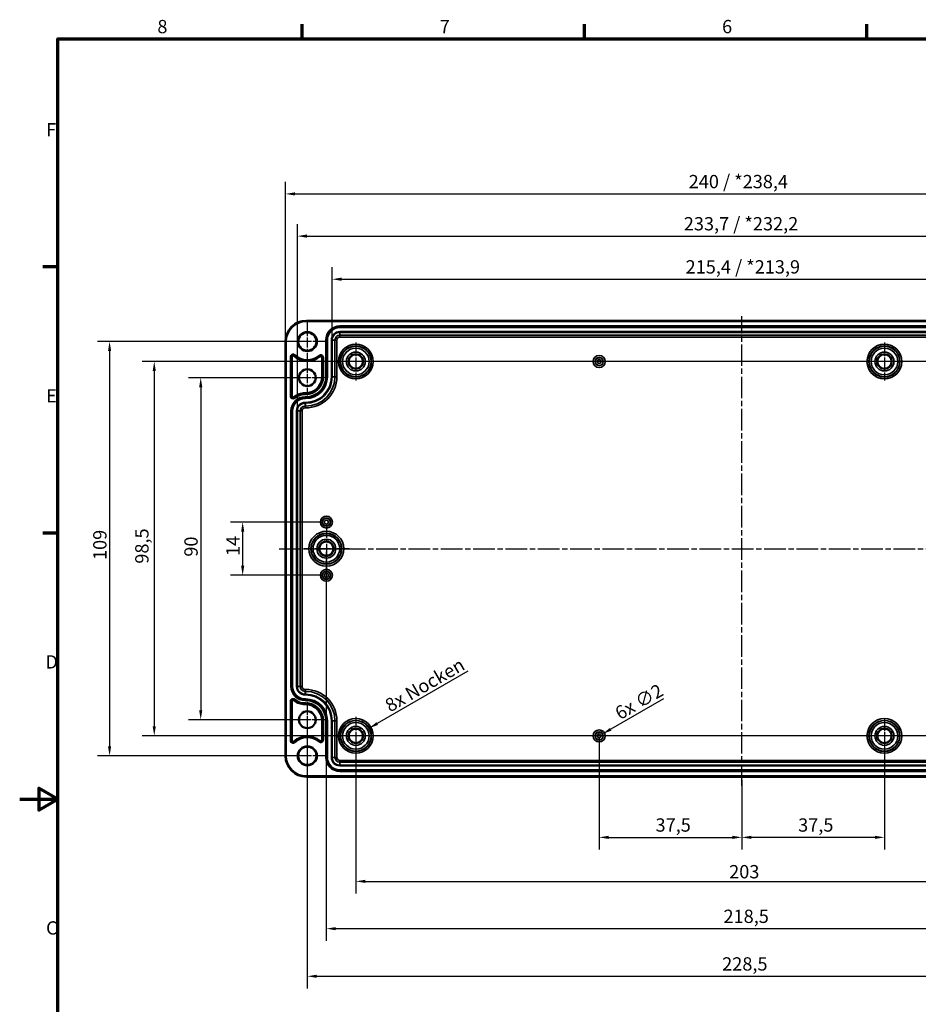
# Model space of a CAD drawing. Units: millimetres. Extents: x 0 to 594, y 0 to 420.
# Drawn here: x 0 to 236, y 156 to 415 of the extents above; entities that cross this region are included whole.
import ezdxf

# ---------------------------------------------------------------- set-up
doc = ezdxf.new("R2010")
doc.units = ezdxf.units.MM
doc.linetypes.add('CHAIN', pattern=[0.3543, 0.2362, -0.0295, 0.0591, -0.0295])
doc.layers.get('0').update_dxf_attribs({"lineweight": 25})
for name, color, linetype, lineweight in [('Bemaßung (ISO)', 7, 'Continuous', 25), ('Mittellinie (ISO)', 7, 'Continuous', 25), ('Mittelpunktmarkierung (ISO)', 7, 'Continuous', 25), ('Rahmen (ISO)', 7, 'Continuous', 70), ('Sichtbar (ISO)', 7, 'Continuous', 50), ('Sichtbar schmal (ISO)', 7, 'Continuous', 35)]:
    doc.layers.add(name, color=color, linetype=linetype, lineweight=lineweight)
doc.styles.add('Notiztext (DIN)', font='isocpeur.ttf')
doc.dimstyles.new('Standard (DIN)', dxfattribs={"dimtxt": 3.5, "dimasz": 2.5, "dimexe": 3.175, "dimexo": 0.8, "dimgap": 0.8, "dimtad": 1, "dimrnd": 1e-08, "dimzin": 0, "dimtxsty": 'Notiztext (DIN)', "dimcen": 0.09, "dimdle": 10, "dimclrd": 256, "dimclre": 256, "dimclrt": 256, "dimadec": 0, "dimazin": 0, "dimtfac": 1, "dimtmove": 0, "dimatfit": 3, "dimfxl": 1, "dimtolj": 1, "dimtzin": 0, "dimlwd": -1, "dimlwe": -1, "dimarcsym": 0})

# ---------------------------------------------------------------- blocks, each defined once
blk = doc.blocks.new('Ränder Standardrahmen')
at = {"layer": 'Rahmen (ISO)'}
for p, q in [((74.25, 410), (74.25, 413.9)), ((148.5, 410), (148.5, 413.9)), ((222.75, 410), (222.75, 413.9)), ((10, 350), (6.1, 350)), ((10, 280), (6.1, 280))]:
    blk.add_line(p, q, dxfattribs=at)
at = {"layer": 'Rahmen (ISO)', "flags": 128}
for points in [[(10, 10), (10, 410), (584, 410), (584, 10), (10, 10)], [(0, 210), (10, 210), (5, 212.89), (5, 207.11), (10, 210)]]:
    blk.add_lwpolyline(points, dxfattribs=at)
at = {"layer": 'Rahmen (ISO)', "char_height": 3.5, "attachment_point": 7, "style": 'Notiztext (DIN)'}
for s, insert in [('8', (36.2, 410.4)), ('7', (110.45, 410.4)), ('6', (184.7, 410.4)), ('F', (6.93, 383.25)), ('E', (6.93, 313.25)), ('D', (6.75, 243.25)), ('C', (6.93, 173.25))]:
    blk.add_mtext(s, dxfattribs=dict(at, insert=insert))
blk = doc.blocks.new('*D10')
at = {"layer": 'Bemaßung (ISO)', "transparency": 16777216}
for p, q in [((152.38, 225.82), (152.38, 196.75)), ((189.88, 215.07), (189.88, 196.75)), ((154.88, 199.92), (187.38, 199.92))]:
    blk.add_line(p, q, dxfattribs=at)
for points in [[(154.88, 200.34), (154.88, 199.51), (152.38, 199.92)], [(187.38, 200.34), (187.38, 199.51), (189.88, 199.92)]]:
    blk.add_solid(points, dxfattribs=at)
at = {"layer": 'Defpoints', "color": 0, "transparency": 16777216}
for p in [(152.38, 226.62), (189.88, 215.87), (189.88, 199.92)]:
    blk.add_point(p, dxfattribs=at)
at = {"layer": 'Bemaßung (ISO)', "transparency": 16777216, "insert": (167.2, 204.92), "char_height": 3.5, "attachment_point": 1, "style": 'Notiztext (DIN)'}
blk.add_mtext('\\A1;37,5', dxfattribs=at)
blk = doc.blocks.new('*D11')
at = {"layer": 'Bemaßung (ISO)', "transparency": 16777216}
for p, q in [((227.38, 225.82), (227.38, 196.75)), ((189.88, 215.07), (189.88, 196.75)), ((224.88, 199.92), (192.38, 199.92))]:
    blk.add_line(p, q, dxfattribs=at)
for points in [[(192.38, 200.34), (192.38, 199.51), (189.88, 199.92)], [(224.88, 200.34), (224.88, 199.51), (227.38, 199.92)]]:
    blk.add_solid(points, dxfattribs=at)
at = {"layer": 'Defpoints', "color": 0, "transparency": 16777216}
for p in [(227.38, 226.62), (189.88, 215.87), (189.88, 199.92)]:
    blk.add_point(p, dxfattribs=at)
at = {"layer": 'Bemaßung (ISO)', "transparency": 16777216, "insert": (204.7, 204.92), "char_height": 3.5, "attachment_point": 1, "style": 'Notiztext (DIN)'}
blk.add_mtext('\\A1;37,5', dxfattribs=at)
blk = doc.blocks.new('*D12')
at = {"layer": 'Bemaßung (ISO)', "transparency": 16777216}
for p, q in [((88.38, 225.82), (88.38, 185.17)), ((291.38, 225.82), (291.38, 185.17)), ((90.88, 188.34), (288.88, 188.34))]:
    blk.add_line(p, q, dxfattribs=at)
for points in [[(90.88, 188.76), (90.88, 187.93), (88.38, 188.34)], [(288.88, 188.76), (288.88, 187.93), (291.38, 188.34)]]:
    blk.add_solid(points, dxfattribs=at)
at = {"layer": 'Defpoints', "color": 0, "transparency": 16777216}
for p in [(88.38, 226.62), (291.38, 226.62), (291.38, 188.34)]:
    blk.add_point(p, dxfattribs=at)
at = {"layer": 'Bemaßung (ISO)', "transparency": 16777216, "insert": (186.56, 192.64), "char_height": 3.5, "attachment_point": 1, "style": 'Notiztext (DIN)'}
blk.add_mtext('\\A1;203', dxfattribs=at)
blk = doc.blocks.new('*D13')
at = {"layer": 'Bemaßung (ISO)', "transparency": 16777216}
for p, q in [((75.63, 230.07), (75.63, 160.2)), ((304.13, 230.07), (304.13, 160.2)), ((78.13, 163.37), (301.63, 163.37))]:
    blk.add_line(p, q, dxfattribs=at)
for points in [[(78.13, 163.79), (78.13, 162.96), (75.63, 163.37)], [(301.63, 163.79), (301.63, 162.96), (304.13, 163.37)]]:
    blk.add_solid(points, dxfattribs=at)
at = {"layer": 'Defpoints', "color": 0, "transparency": 16777216}
for p in [(75.63, 230.87), (304.13, 230.87), (304.13, 163.37)]:
    blk.add_point(p, dxfattribs=at)
at = {"layer": 'Bemaßung (ISO)', "transparency": 16777216, "insert": (184.72, 168.37), "char_height": 3.5, "attachment_point": 1, "style": 'Notiztext (DIN)'}
blk.add_mtext('\\A1;228,5', dxfattribs=at)
blk = doc.blocks.new('*D14')
at = {"layer": 'Bemaßung (ISO)', "transparency": 16777216}
for p, q in [((74.83, 320.87), (44.42, 320.87)), ((47.6, 318.37), (47.6, 233.37)), ((74.83, 230.87), (44.42, 230.87))]:
    blk.add_line(p, q, dxfattribs=at)
for points in [[(47.18, 318.37), (48.02, 318.37), (47.6, 320.87)], [(47.18, 233.37), (48.02, 233.37), (47.6, 230.87)]]:
    blk.add_solid(points, dxfattribs=at)
at = {"layer": 'Defpoints', "color": 0, "transparency": 16777216}
for p in [(75.63, 320.87), (47.6, 230.87), (75.63, 230.87)]:
    blk.add_point(p, dxfattribs=at)
at = {"layer": 'Bemaßung (ISO)', "transparency": 16777216, "insert": (43.3, 273.77), "char_height": 3.5, "attachment_point": 1, "rotation": 90, "style": 'Notiztext (DIN)'}
blk.add_mtext('\\A1;90', dxfattribs=at)
blk = doc.blocks.new('*D15')
at = {"layer": 'Bemaßung (ISO)', "transparency": 16777216}
for p, q in [((290.58, 325.12), (32.21, 325.12)), ((35.38, 322.62), (35.38, 229.12)), ((290.58, 226.62), (32.21, 226.62))]:
    blk.add_line(p, q, dxfattribs=at)
for points in [[(34.97, 322.62), (35.8, 322.62), (35.38, 325.12)], [(34.97, 229.12), (35.8, 229.12), (35.38, 226.62)]]:
    blk.add_solid(points, dxfattribs=at)
at = {"layer": 'Defpoints', "color": 0, "transparency": 16777216}
for p in [(291.38, 325.12), (35.38, 226.62), (291.38, 226.62)]:
    blk.add_point(p, dxfattribs=at)
at = {"layer": 'Bemaßung (ISO)', "transparency": 16777216, "insert": (30.38, 271.93), "char_height": 3.5, "attachment_point": 1, "rotation": 90, "style": 'Notiztext (DIN)'}
blk.add_mtext('\\A1;98,5', dxfattribs=at)
blk = doc.blocks.new('*D16')
at = {"layer": 'Bemaßung (ISO)', "transparency": 16777216}
for p, q in [((74.83, 330.37), (20.46, 330.37)), ((23.63, 327.87), (23.63, 223.87)), ((74.83, 221.37), (20.46, 221.37))]:
    blk.add_line(p, q, dxfattribs=at)
for points in [[(23.22, 327.87), (24.05, 327.87), (23.63, 330.37)], [(23.22, 223.87), (24.05, 223.87), (23.63, 221.37)]]:
    blk.add_solid(points, dxfattribs=at)
at = {"layer": 'Defpoints', "color": 0, "transparency": 16777216}
for p in [(75.63, 330.37), (23.63, 221.37), (75.63, 221.37)]:
    blk.add_point(p, dxfattribs=at)
at = {"layer": 'Bemaßung (ISO)', "transparency": 16777216, "insert": (19.33, 272.89), "char_height": 3.5, "attachment_point": 1, "rotation": 90, "style": 'Notiztext (DIN)'}
blk.add_mtext('\\A1;109', dxfattribs=at)
blk = doc.blocks.new('*D20')
at = {"layer": 'Bemaßung (ISO)', "transparency": 16777216}
for p, q in [((82.16, 331.57), (82.16, 349.94)), ((297.61, 331.57), (297.61, 349.94)), ((84.66, 346.77), (295.11, 346.77))]:
    blk.add_line(p, q, dxfattribs=at)
for points in [[(84.66, 347.19), (84.66, 346.35), (82.16, 346.77)], [(295.11, 347.19), (295.11, 346.35), (297.61, 346.77)]]:
    blk.add_solid(points, dxfattribs=at)
at = {"layer": 'Defpoints', "color": 0, "transparency": 16777216}
for p in [(297.61, 346.77), (82.16, 330.77), (297.61, 330.77)]:
    blk.add_point(p, dxfattribs=at)
at = {"layer": 'Bemaßung (ISO)', "transparency": 16777216, "insert": (175.11, 351.77), "char_height": 3.5, "attachment_point": 1, "style": 'Notiztext (DIN)'}
blk.add_mtext('\\A1;215,4{ / *213,9}', dxfattribs=at)
blk = doc.blocks.new('*D21')
at = {"layer": 'Bemaßung (ISO)', "transparency": 16777216}
for p, q in [((73.01, 312.92), (73.01, 361.29)), ((306.76, 312.92), (306.76, 361.29)), ((75.51, 358.12), (304.26, 358.12))]:
    blk.add_line(p, q, dxfattribs=at)
for points in [[(75.51, 358.54), (75.51, 357.7), (73.01, 358.12)], [(304.26, 358.54), (304.26, 357.7), (306.76, 358.12)]]:
    blk.add_solid(points, dxfattribs=at)
at = {"layer": 'Defpoints', "color": 0, "transparency": 16777216}
for p in [(306.76, 358.12), (73.01, 312.12), (306.76, 312.12)]:
    blk.add_point(p, dxfattribs=at)
at = {"layer": 'Bemaßung (ISO)', "transparency": 16777216, "insert": (174.63, 363.12), "char_height": 3.5, "attachment_point": 1, "style": 'Notiztext (DIN)'}
blk.add_mtext('\\A1;233,7{ / *232,2}', dxfattribs=at)
blk = doc.blocks.new('*D22')
at = {"layer": 'Bemaßung (ISO)', "transparency": 16777216}
for p, q in [((69.89, 331.17), (69.89, 372.39)), ((309.88, 331.17), (309.88, 372.39)), ((72.39, 369.21), (307.38, 369.21))]:
    blk.add_line(p, q, dxfattribs=at)
for points in [[(72.39, 369.63), (72.39, 368.8), (69.89, 369.21)], [(307.38, 369.63), (307.38, 368.8), (309.88, 369.21)]]:
    blk.add_solid(points, dxfattribs=at)
at = {"layer": 'Defpoints', "color": 0, "transparency": 16777216}
for p in [(309.88, 369.21), (69.89, 330.37), (309.88, 330.37)]:
    blk.add_point(p, dxfattribs=at)
at = {"layer": 'Bemaßung (ISO)', "transparency": 16777216, "insert": (175.92, 374.21), "char_height": 3.5, "attachment_point": 1, "style": 'Notiztext (DIN)'}
blk.add_mtext('\\A1;240{ / *238,4}', dxfattribs=at)
blk = doc.blocks.new('*D31')
at = {"layer": 'Bemaßung (ISO)', "transparency": 16777216}
for p, q in [((169.28, 236.37), (155.42, 228.37)), ((152.29, 226.62), (152.47, 226.62)), ((152.38, 226.53), (152.38, 226.71))]:
    blk.add_line(p, q, dxfattribs=at)
blk.add_solid([(155.21, 228.73), (155.63, 228.01), (153.26, 227.12)], dxfattribs=at)
at = {"layer": 'Defpoints', "color": 0, "transparency": 16777216}
for p in [(151.51, 226.11), (153.26, 227.12)]:
    blk.add_point(p, dxfattribs=at)
at = {"layer": 'Bemaßung (ISO)', "transparency": 16777216, "insert": (156.13, 233.75), "char_height": 3.5, "attachment_point": 1, "rotation": 30, "style": 'Notiztext (DIN)'}
blk.add_mtext('\\A1;{6x }∅2', dxfattribs=at)
blk = doc.blocks.new('*D32')
at = {"layer": 'Bemaßung (ISO)', "transparency": 16777216}
for p, q in [((117.88, 243.65), (94.02, 229.87)), ((88.29, 226.62), (88.47, 226.62)), ((88.38, 226.53), (88.38, 226.71))]:
    blk.add_line(p, q, dxfattribs=at)
blk.add_solid([(93.81, 230.23), (94.23, 229.51), (91.86, 228.62)], dxfattribs=at)
at = {"layer": 'Defpoints', "color": 0, "transparency": 16777216}
for p in [(91.86, 228.62), (84.91, 224.61)]:
    blk.add_point(p, dxfattribs=at)
at = {"layer": 'Bemaßung (ISO)', "transparency": 16777216, "insert": (94.73, 235.25), "char_height": 3.5, "attachment_point": 1, "rotation": 30, "style": 'Notiztext (DIN)'}
blk.add_mtext('\\A1; 8x Nocken', dxfattribs=at)
blk = doc.blocks.new('*D37')
at = {"layer": 'Bemaßung (ISO)', "transparency": 16777216}
for p, q in [((79.83, 282.87), (55.46, 282.87)), ((58.63, 280.37), (58.63, 271.37)), ((79.83, 268.87), (55.46, 268.87))]:
    blk.add_line(p, q, dxfattribs=at)
for points in [[(58.22, 280.37), (59.05, 280.37), (58.63, 282.87)], [(58.22, 271.37), (59.05, 271.37), (58.63, 268.87)]]:
    blk.add_solid(points, dxfattribs=at)
at = {"layer": 'Defpoints', "color": 0, "transparency": 16777216}
for p in [(80.63, 282.87), (58.63, 268.87), (80.63, 268.87)]:
    blk.add_point(p, dxfattribs=at)
at = {"layer": 'Bemaßung (ISO)', "transparency": 16777216, "insert": (54.33, 273.94), "char_height": 3.5, "attachment_point": 1, "rotation": 90, "style": 'Notiztext (DIN)'}
blk.add_mtext('\\A1;14', dxfattribs=at)
blk = doc.blocks.new('*D38')
at = {"layer": 'Bemaßung (ISO)', "transparency": 16777216}
for p, q in [((80.63, 275.07), (80.63, 172.73)), ((299.13, 275.07), (299.13, 172.73)), ((83.13, 175.9), (296.63, 175.9))]:
    blk.add_line(p, q, dxfattribs=at)
for points in [[(83.13, 176.32), (83.13, 175.48), (80.63, 175.9)], [(296.63, 176.32), (296.63, 175.48), (299.13, 175.9)]]:
    blk.add_solid(points, dxfattribs=at)
at = {"layer": 'Defpoints', "color": 0, "transparency": 16777216}
for p in [(80.63, 275.87), (299.13, 275.87), (299.13, 175.9)]:
    blk.add_point(p, dxfattribs=at)
at = {"layer": 'Bemaßung (ISO)', "transparency": 16777216, "insert": (185.07, 180.9), "char_height": 3.5, "attachment_point": 1, "style": 'Notiztext (DIN)'}
blk.add_mtext('\\A1;218,5', dxfattribs=at)

msp = doc.modelspace()

# ---------------------------------------------------------------- linework, layer by layer
at = {"layer": 'Mittellinie (ISO)', "linetype": 'CHAIN', "ltscale": 23.990969}
for p, q in [((189.885, 213.462), (189.885, 337.045)), ((68.264, 275.869), (310.874, 275.869))]:
    msp.add_line(p, q, dxfattribs=at)
at = {"layer": 'Mittelpunktmarkierung (ISO)', "linetype": 'CHAIN', "ltscale": 11.334215}
for p, q in [((75.635, 335.469), (75.635, 325.269)), ((80.735, 330.369), (70.535, 330.369)), ((75.635, 226.469), (75.635, 216.269)), ((80.735, 221.369), (70.535, 221.369))]:
    msp.add_line(p, q, dxfattribs=at)
at = {"layer": 'Mittelpunktmarkierung (ISO)', "linetype": 'CHAIN', "ltscale": 11.092748}
for p, q in [((88.385, 330.111), (88.385, 320.128)), ((227.385, 330.111), (227.385, 320.128)), ((93.376, 325.119), (83.393, 325.119)), ((232.376, 325.119), (222.393, 325.119)), ((88.385, 231.611), (88.385, 221.628)), ((93.376, 226.619), (83.393, 226.619))]:
    msp.add_line(p, q, dxfattribs=at)
at = {"layer": 'Mittelpunktmarkierung (ISO)', "linetype": 'CHAIN', "ltscale": 10.478791}
for p, q in [((75.635, 325.584), (75.635, 316.154)), ((80.35, 320.869), (70.919, 320.869)), ((75.635, 235.584), (75.635, 226.154)), ((80.35, 230.869), (70.919, 230.869))]:
    msp.add_line(p, q, dxfattribs=at)
at = {"layer": 'Mittelpunktmarkierung (ISO)', "linetype": 'CHAIN', "ltscale": 13.353616}
for p, q in [((80.635, 281.878), (80.635, 269.861)), ((86.643, 275.869), (74.626, 275.869))]:
    msp.add_line(p, q, dxfattribs=at)
at = {"layer": 'Mittelpunktmarkierung (ISO)', "linetype": 'CHAIN', "ltscale": 9.981709}
for p, q in [((227.385, 231.111), (227.385, 222.128)), ((231.876, 226.619), (222.893, 226.619))]:
    msp.add_line(p, q, dxfattribs=at)
at = {"layer": 'Sichtbar (ISO)'}
for p, q in [((75.385, 335.866), (304.385, 335.866)), ((69.888, 221.369), (69.888, 330.369)), ((71.528, 326.346), (71.528, 316.038)), ((79.514, 321.119), (79.514, 326.145)), ((75.035, 316.79), (75.185, 316.79)), ((71.528, 235.7), (71.528, 225.393)), ((75.185, 234.948), (75.035, 234.948)), ((79.514, 225.594), (79.514, 230.619)), ((304.385, 215.873), (75.385, 215.873))]:
    msp.add_line(p, q, dxfattribs=at)
for centre, radius in [((75.635, 330.369), 2.4), ((88.385, 325.119), 1.887), ((227.385, 325.119), 1.887), ((75.635, 320.869), 2.215), ((80.635, 275.869), 1.887), ((75.635, 230.869), 2.215), ((88.385, 226.619), 1.887), ((227.385, 226.619), 1.887), ((75.635, 221.369), 2.4)]:
    msp.add_circle(centre, radius, dxfattribs=at)
for centre, radius, start, end in [((75.385, 330.369), 5.496, 90, 180), ((71.885, 326.346), 0.357, 47.01411, 180), ((75.635, 330.369), 5.143, 227.01411, 309.81992), ((79.157, 326.145), 0.357, 0, 129.81992), ((75.185, 321.119), 4.329, 270, 0), ((75.035, 312.119), 4.671, 90, 128.79241), ((71.885, 316.038), 0.357, 180, 308.79241), ((71.885, 235.7), 0.357, 51.20759, 180), ((75.035, 239.619), 4.671, 231.20759, 270), ((75.185, 230.619), 4.329, 0, 90), ((71.885, 225.393), 0.357, 180, 312.98589), ((75.635, 221.369), 5.143, 50.18008, 132.98589), ((79.157, 225.594), 0.357, 230.18008, 0), ((75.385, 221.369), 5.496, 180, 270)]:
    msp.add_arc(centre, radius, start, end, dxfattribs=at)
at = {"layer": 'Sichtbar schmal (ISO)'}
for p, q in [((75.385, 335.866), (75.385, 335.666)), ((75.385, 335.666), (304.385, 335.666)), ((84.185, 334.266), (84.185, 334.466)), ((295.585, 334.466), (84.185, 334.466)), ((84.185, 334.266), (295.585, 334.266)), ((84.185, 334.266), (84.185, 334.245)), ((295.585, 334.245), (84.185, 334.245)), ((84.185, 334.245), (84.185, 334.045)), ((84.185, 334.045), (295.585, 334.045)), ((84.185, 332.994), (84.185, 332.794)), ((295.585, 332.994), (84.185, 332.994)), ((84.185, 332.794), (295.585, 332.794)), ((84.185, 332.794), (84.185, 332.053)), ((295.585, 332.053), (84.185, 332.053)), ((84.185, 331.554), (84.185, 332.053)), ((69.888, 330.369), (70.088, 330.369)), ((70.088, 221.369), (70.088, 330.369)), ((80.688, 330.769), (80.488, 330.769)), ((80.488, 330.769), (80.488, 321.119)), ((80.688, 321.119), (80.688, 330.769)), ((80.688, 330.769), (80.709, 330.769)), ((80.709, 330.769), (80.709, 321.119)), ((80.709, 330.769), (80.909, 330.769)), ((80.909, 321.119), (80.909, 330.769)), ((81.96, 330.769), (82.16, 330.769)), ((81.96, 330.769), (81.96, 321.119)), ((82.16, 321.119), (82.16, 330.769)), ((82.16, 330.769), (82.9, 330.769)), ((82.9, 330.769), (82.9, 321.119)), ((83.4, 330.769), (82.9, 330.769)), ((83.4, 321.119), (83.4, 330.769)), ((84.185, 331.554), (295.585, 331.554)), ((72.225, 326.711), (72.128, 326.607)), ((72.361, 326.857), (72.225, 326.711)), ((78.837, 326.528), (78.709, 326.682)), ((78.837, 326.528), (78.928, 326.419)), ((71.185, 326.346), (71.185, 316.038)), ((71.185, 326.346), (71.385, 326.346)), ((71.385, 316.038), (71.385, 326.346)), ((71.385, 326.346), (71.528, 326.346)), ((79.656, 326.145), (79.514, 326.145)), ((79.856, 326.145), (79.656, 326.145)), ((79.656, 326.145), (79.656, 321.119)), ((79.856, 321.119), (79.856, 326.145)), ((79.656, 321.119), (79.514, 321.119)), ((79.856, 321.119), (79.656, 321.119)), ((80.688, 321.119), (80.488, 321.119)), ((80.688, 321.119), (80.709, 321.119)), ((80.709, 321.119), (80.909, 321.119)), ((81.96, 321.119), (82.16, 321.119)), ((82.16, 321.119), (82.9, 321.119)), ((83.4, 321.119), (82.9, 321.119)), ((75.035, 316.648), (75.035, 316.79)), ((75.035, 316.448), (75.035, 316.648)), ((75.185, 316.648), (75.035, 316.648)), ((75.035, 316.448), (75.185, 316.448)), ((75.185, 316.648), (75.185, 316.79)), ((75.185, 316.448), (75.185, 316.648)), ((71.185, 316.038), (71.385, 316.038)), ((71.385, 316.038), (71.528, 316.038)), ((72.197, 315.649), (72.108, 315.76)), ((72.323, 315.493), (72.197, 315.649)), ((75.035, 315.616), (75.035, 315.816)), ((75.185, 315.816), (75.035, 315.816)), ((75.035, 315.616), (75.185, 315.616)), ((75.035, 315.616), (75.035, 315.595)), ((75.185, 315.595), (75.035, 315.595)), ((75.035, 315.595), (75.035, 315.395)), ((75.035, 315.395), (75.185, 315.395)), ((75.035, 314.344), (75.035, 314.144)), ((75.185, 314.344), (75.035, 314.344)), ((75.035, 314.144), (75.185, 314.144)), ((75.035, 314.144), (75.035, 313.403)), ((75.185, 315.616), (75.185, 315.816)), ((75.185, 315.616), (75.185, 315.595)), ((75.185, 315.595), (75.185, 315.395)), ((75.185, 314.344), (75.185, 314.144)), ((75.185, 313.403), (75.185, 314.144)), ((71.538, 312.119), (71.338, 312.119)), ((71.338, 312.119), (71.338, 239.619)), ((71.538, 239.619), (71.538, 312.119)), ((71.538, 312.119), (71.559, 312.119)), ((71.559, 312.119), (71.559, 239.619)), ((71.559, 312.119), (71.759, 312.119)), ((71.759, 239.619), (71.759, 312.119)), ((73.01, 312.119), (72.81, 312.119)), ((72.81, 312.119), (72.81, 239.619)), ((73.01, 239.619), (73.01, 312.119)), ((73.01, 312.119), (73.75, 312.119)), ((73.75, 312.119), (74.25, 312.119)), ((73.75, 312.119), (73.75, 239.619)), ((74.25, 239.619), (74.25, 312.119)), ((75.185, 313.403), (75.035, 313.403)), ((75.035, 313.403), (75.035, 312.904)), ((75.035, 312.904), (75.185, 312.904)), ((75.185, 312.904), (75.185, 313.403)), ((71.538, 239.619), (71.338, 239.619)), ((71.538, 239.619), (71.559, 239.619)), ((71.559, 239.619), (71.759, 239.619)), ((72.81, 239.619), (73.01, 239.619)), ((73.01, 239.619), (73.75, 239.619)), ((73.75, 239.619), (74.25, 239.619)), ((75.035, 238.335), (75.035, 238.835)), ((75.185, 238.835), (75.035, 238.835)), ((75.035, 237.595), (75.035, 238.335)), ((75.035, 238.335), (75.185, 238.335)), ((75.185, 238.335), (75.185, 238.835)), ((75.185, 237.595), (75.185, 238.335)), ((72.197, 236.09), (72.108, 235.979)), ((72.323, 236.245), (72.197, 236.09)), ((75.035, 237.395), (75.035, 237.595)), ((75.185, 237.595), (75.035, 237.595)), ((75.035, 237.395), (75.185, 237.395)), ((75.185, 236.344), (75.035, 236.344)), ((75.035, 236.144), (75.035, 236.344)), ((75.035, 236.144), (75.185, 236.144)), ((75.035, 236.123), (75.035, 236.144)), ((75.185, 236.123), (75.035, 236.123)), ((75.035, 236.123), (75.035, 235.923)), ((75.035, 235.923), (75.185, 235.923)), ((75.185, 237.395), (75.185, 237.595)), ((75.185, 236.344), (75.185, 236.144)), ((75.185, 236.123), (75.185, 236.144)), ((75.185, 235.923), (75.185, 236.123)), ((71.185, 235.7), (71.185, 225.393)), ((71.185, 235.7), (71.385, 235.7)), ((71.385, 225.393), (71.385, 235.7)), ((71.385, 235.7), (71.528, 235.7)), ((75.185, 235.291), (75.035, 235.291)), ((75.035, 235.291), (75.035, 235.091)), ((75.035, 235.091), (75.185, 235.091)), ((75.035, 235.091), (75.035, 234.948)), ((75.185, 235.291), (75.185, 235.091)), ((75.185, 235.091), (75.185, 234.948)), ((79.656, 230.619), (79.514, 230.619)), ((79.656, 230.619), (79.856, 230.619)), ((79.656, 230.619), (79.656, 225.594)), ((79.856, 225.594), (79.856, 230.619)), ((80.688, 230.619), (80.488, 230.619)), ((80.488, 230.619), (80.488, 220.969)), ((80.688, 220.969), (80.688, 230.619)), ((80.688, 230.619), (80.709, 230.619)), ((80.709, 230.619), (80.909, 230.619)), ((80.709, 230.619), (80.709, 220.969)), ((80.909, 220.969), (80.909, 230.619)), ((81.96, 230.619), (82.16, 230.619)), ((81.96, 230.619), (81.96, 220.969)), ((82.16, 220.969), (82.16, 230.619)), ((82.16, 230.619), (82.9, 230.619)), ((82.9, 230.619), (83.4, 230.619)), ((82.9, 230.619), (82.9, 220.969)), ((83.4, 220.969), (83.4, 230.619)), ((71.185, 225.393), (71.385, 225.393)), ((71.385, 225.393), (71.528, 225.393)), ((79.656, 225.594), (79.514, 225.594)), ((79.856, 225.594), (79.656, 225.594)), ((72.225, 225.027), (72.128, 225.132)), ((72.361, 224.881), (72.225, 225.027)), ((78.709, 225.056), (78.837, 225.21)), ((78.837, 225.21), (78.928, 225.319)), ((69.888, 221.369), (70.088, 221.369)), ((80.688, 220.969), (80.488, 220.969)), ((80.688, 220.969), (80.709, 220.969)), ((80.709, 220.969), (80.909, 220.969)), ((81.96, 220.969), (82.16, 220.969)), ((82.16, 220.969), (82.9, 220.969)), ((82.9, 220.969), (83.4, 220.969)), ((84.185, 219.685), (84.185, 220.185)), ((295.585, 220.185), (84.185, 220.185)), ((84.185, 218.945), (84.185, 219.685)), ((84.185, 219.685), (295.585, 219.685)), ((84.185, 218.745), (84.185, 218.945)), ((295.585, 218.945), (84.185, 218.945)), ((84.185, 218.745), (295.585, 218.745)), ((295.585, 217.694), (84.185, 217.694)), ((84.185, 217.494), (84.185, 217.694)), ((304.385, 216.073), (75.385, 216.073)), ((75.385, 216.073), (75.385, 215.873)), ((84.185, 217.494), (295.585, 217.494)), ((84.185, 217.473), (84.185, 217.494)), ((84.185, 217.473), (84.185, 217.273)), ((295.585, 217.473), (84.185, 217.473)), ((84.185, 217.273), (295.585, 217.273))]:
    msp.add_line(p, q, dxfattribs=at)
for centre, radius in [((75.635, 330.369), 2.6), ((88.385, 325.119), 4.579), ((88.385, 325.119), 4.079), ((88.385, 325.119), 4.009), ((227.385, 325.119), 4.579), ((227.385, 325.119), 4.079), ((227.385, 325.119), 4.009), ((88.385, 325.119), 3.509), ((88.385, 325.119), 2.491), ((88.385, 325.119), 1.991), ((152.385, 325.119), 1.579), ((227.385, 325.119), 3.509), ((227.385, 325.119), 2.491), ((227.385, 325.119), 1.991), ((152.385, 325.119), 1.079), ((152.385, 325.119), 1.009), ((152.385, 325.119), 0.509), ((80.635, 282.869), 1.579), ((80.635, 282.869), 1.079), ((80.635, 282.869), 1.009), ((80.635, 282.869), 0.509), ((80.635, 275.869), 4.579), ((80.635, 275.869), 4.079), ((80.635, 275.869), 4.009), ((80.635, 275.869), 3.509), ((80.635, 275.869), 2.491), ((80.635, 275.869), 1.991), ((80.635, 268.869), 1.579), ((80.635, 268.869), 1.079), ((80.635, 268.869), 1.009), ((80.635, 268.869), 0.509), ((88.385, 226.619), 4.579), ((88.385, 226.619), 4.079), ((88.385, 226.619), 4.009), ((227.385, 226.619), 4.579), ((227.385, 226.619), 4.079), ((227.385, 226.619), 4.009), ((88.385, 226.619), 3.509), ((88.385, 226.619), 2.491), ((88.385, 226.619), 1.991), ((152.385, 226.619), 1.579), ((227.385, 226.619), 3.509), ((227.385, 226.619), 2.491), ((227.385, 226.619), 1.991), ((152.385, 226.619), 1.079), ((152.385, 226.619), 1.009), ((152.385, 226.619), 0.509), ((75.635, 221.369), 2.6)]:
    msp.add_circle(centre, radius, dxfattribs=at)
for centre, radius, start, end in [((75.385, 330.369), 5.296, 90, 180), ((84.185, 330.769), 3.697, 90, 180), ((84.185, 330.769), 3.497, 90, 180), ((84.185, 330.769), 3.476, 90, 180), ((84.185, 330.769), 3.276, 90, 180), ((84.185, 330.769), 2.224, 90, 180), ((84.185, 330.769), 2.024, 90, 180), ((84.185, 330.769), 1.284, 90, 180), ((84.185, 330.769), 0.784, 90, 180), ((71.885, 326.346), 0.699, 47.01411, 180), ((71.885, 326.346), 0.499, 47.01411, 180), ((75.635, 330.369), 5.001, 227.01411, 309.81992), ((75.635, 330.369), 4.801, 227.01411, 309.81992), ((79.157, 326.145), 0.699, 0, 129.81992), ((79.157, 326.145), 0.499, 0, 129.81992), ((75.185, 321.119), 5.303, 270, 0), ((75.185, 321.119), 5.503, 270, 0), ((75.185, 321.119), 5.524, 270, 0), ((75.185, 321.119), 4.671, 270, 0), ((75.185, 321.119), 4.471, 270, 0), ((75.185, 321.119), 6.776, 270, 0), ((75.185, 321.119), 6.976, 270, 0), ((75.185, 321.119), 5.724, 270, 0), ((75.185, 321.119), 7.716, 270, 0), ((75.185, 321.119), 8.216, 270, 0), ((75.035, 312.119), 4.529, 90, 128.79241), ((75.035, 312.119), 4.329, 90, 128.79241), ((71.885, 316.038), 0.699, 180, 308.79241), ((75.035, 312.119), 3.697, 90, 180), ((71.885, 316.038), 0.499, 180, 308.79241), ((75.035, 312.119), 3.497, 90, 180), ((75.035, 312.119), 3.476, 90, 180), ((75.035, 312.119), 3.276, 90, 180), ((75.035, 312.119), 2.224, 90, 180), ((75.035, 312.119), 2.024, 90, 180), ((75.035, 312.119), 1.284, 90, 180), ((75.035, 312.119), 0.784, 90, 180), ((75.035, 239.619), 3.697, 180, 270), ((75.035, 239.619), 3.497, 180, 270), ((75.035, 239.619), 3.476, 180, 270), ((75.035, 239.619), 3.276, 180, 270), ((75.035, 239.619), 2.224, 180, 270), ((75.035, 239.619), 2.024, 180, 270), ((75.035, 239.619), 1.284, 180, 270), ((75.035, 239.619), 0.784, 180, 270), ((75.185, 230.619), 8.216, 0, 90), ((75.185, 230.619), 7.716, 0, 90), ((71.885, 235.7), 0.699, 51.20759, 180), ((71.885, 235.7), 0.499, 51.20759, 180), ((75.035, 239.619), 4.529, 231.20759, 270), ((75.035, 239.619), 4.329, 231.20759, 270), ((75.185, 230.619), 6.976, 0, 90), ((75.185, 230.619), 6.776, 0, 90), ((75.185, 230.619), 5.724, 0, 90), ((75.185, 230.619), 5.524, 0, 90), ((75.185, 230.619), 5.503, 0, 90), ((75.185, 230.619), 5.303, 0, 90), ((75.185, 230.619), 4.671, 0, 90), ((75.185, 230.619), 4.471, 0, 90), ((71.885, 225.393), 0.699, 180, 312.98589), ((71.885, 225.393), 0.499, 180, 312.98589), ((75.635, 221.369), 5.001, 50.18008, 132.98589), ((75.635, 221.369), 4.801, 50.18008, 132.98589), ((79.157, 225.594), 0.699, 230.18008, 0), ((79.157, 225.594), 0.499, 230.18008, 0), ((75.385, 221.369), 5.296, 180, 270), ((84.185, 220.969), 3.697, 180, 270), ((84.185, 220.969), 3.497, 180, 270), ((84.185, 220.969), 3.476, 180, 270), ((84.185, 220.969), 3.276, 180, 270), ((84.185, 220.969), 2.224, 180, 270), ((84.185, 220.969), 2.024, 180, 270), ((84.185, 220.969), 1.284, 180, 270), ((84.185, 220.969), 0.784, 180, 270)]:
    msp.add_arc(centre, radius, start, end, dxfattribs=at)

# ---------------------------------------------------------------- block references
msp.add_blockref('Ränder Standardrahmen', (0, 0))

# ---------------------------------------------------------------- dimensions: what is measured, and where the dimension line sits
at = {"layer": 'Bemaßung (ISO)'}
for base, p1, p2, text, override, picture, middle in [((309.881, 369.214), (69.888, 330.369), (309.881, 330.369), '<>{ / *238,4}', {"dimdec": 0, "dimtp": 0, "dimtm": 0, "dimtdec": 2, "dimtofl": 0, "dimatfit": 1}, '*D22', (189.835, 369.214)), ((306.759, 358.119), (73.01, 312.119), (306.759, 312.119), '<>{ / *232,2}', {"dimdec": 1, "dimtp": 0, "dimtm": 0, "dimtdec": 2, "dimtofl": 0, "dimatfit": 1}, '*D21', (190.035, 358.119)), ((297.609, 346.769), (82.16, 330.769), (297.609, 330.769), '<>{ / *213,9}', {"dimdec": 1, "dimtp": 0, "dimtm": 0, "dimtdec": 2, "dimtofl": 0, "dimatfit": 1}, '*D20', (189.985, 346.769))]:
    dim = msp.add_linear_dim(base=base, p1=p1, p2=p2, text=text, dimstyle='Standard (DIN)', override=override, dxfattribs=at)
    dim.commit()
    dim.dimension.update_dxf_attribs({"geometry": picture, "text_midpoint": middle, "dimtype": 160})
for base, p1, p2, angle, override, picture, middle in [((23.635, 221.369), (75.635, 330.369), (75.635, 221.369), 90, {"dimdec": 0, "dimtp": 0, "dimtm": 0, "dimtdec": 2, "dimtofl": 0, "dimatfit": 1}, '*D16', (23.635, 275.869)), ((35.385, 226.619), (291.385, 325.119), (291.385, 226.619), 90, {"dimdec": 1, "dimtp": 0, "dimtm": 0, "dimtdec": 2, "dimtofl": 0, "dimatfit": 1}, '*D15', (35.385, 275.869)), ((47.6, 230.869), (75.635, 320.869), (75.635, 230.869), 90, {"dimdec": 0, "dimtp": 0, "dimtm": 0, "dimtdec": 2, "dimtofl": 0, "dimatfit": 1}, '*D14', (47.6, 275.869)), ((58.635, 268.869), (80.635, 282.869), (80.635, 268.869), 90, {"dimdec": 0, "dimtp": 0, "dimtm": 0, "dimtdec": 2, "dimtofl": 0, "dimatfit": 1}, '*D37', (58.635, 275.869)), ((299.135, 175.9), (80.635, 275.869), (299.135, 275.869), 180, {"dimdec": 1, "dimtp": 0, "dimtm": 0, "dimtdec": 2, "dimtofl": 0, "dimatfit": 1}, '*D38', (189.885, 175.9)), ((304.135, 163.373), (75.635, 230.869), (304.135, 230.869), 180, {"dimdec": 1, "dimtp": 0, "dimtm": 0, "dimtdec": 2, "dimtofl": 0, "dimatfit": 1}, '*D13', (189.885, 163.373)), ((291.385, 188.344), (88.385, 226.619), (291.385, 226.619), 180, {"dimdec": 0, "dimtp": 0, "dimtm": 0, "dimtdec": 2, "dimtofl": 0, "dimatfit": 1}, '*D12', (189.885, 188.344)), ((189.885, 199.923), (152.385, 226.619), (189.885, 215.873), 180, {"dimdec": 1, "dimtp": 0, "dimtm": 0, "dimtdec": 2, "dimtofl": 0, "dimatfit": 1}, '*D10', (171.135, 199.923)), ((189.885, 199.923), (227.385, 226.619), (189.885, 215.873), 180, {"dimdec": 1, "dimtp": 0, "dimtm": 0, "dimtdec": 2, "dimtofl": 0, "dimatfit": 1}, '*D11', (208.635, 199.923))]:
    dim = msp.add_linear_dim(base=base, p1=p1, p2=p2, angle=angle, dimstyle='Standard (DIN)', override=override, dxfattribs=at)
    dim.commit()
    dim.dimension.update_dxf_attribs({"geometry": picture, "text_midpoint": middle, "dimtype": 160})
for p1, p2, text, override, picture, middle in [((84.913, 224.615), (91.856, 228.624), ' 8x Nocken', {"dimdec": 2, "dimlfac": 1, "dimtp": 0, "dimtm": 0, "dimtdec": 2, "dimtofl": 0}, '*D32', (105.758, 239.596)), ((151.511, 226.115), (153.258, 227.124), '{6x }<>', {"dimdec": 0, "dimlfac": 1, "dimtp": 0, "dimtm": 0, "dimtdec": 2, "dimtofl": 0}, '*D31', (162.158, 235.208))]:
    dim = msp.add_diameter_dim_2p(p1=p1, p2=p2, text=text, dimstyle='Standard (DIN)', override=override, dxfattribs=at)
    dim.commit()
    dim.dimension.update_dxf_attribs({"geometry": picture, "text_midpoint": middle})

doc.saveas('drawing.dxf')
